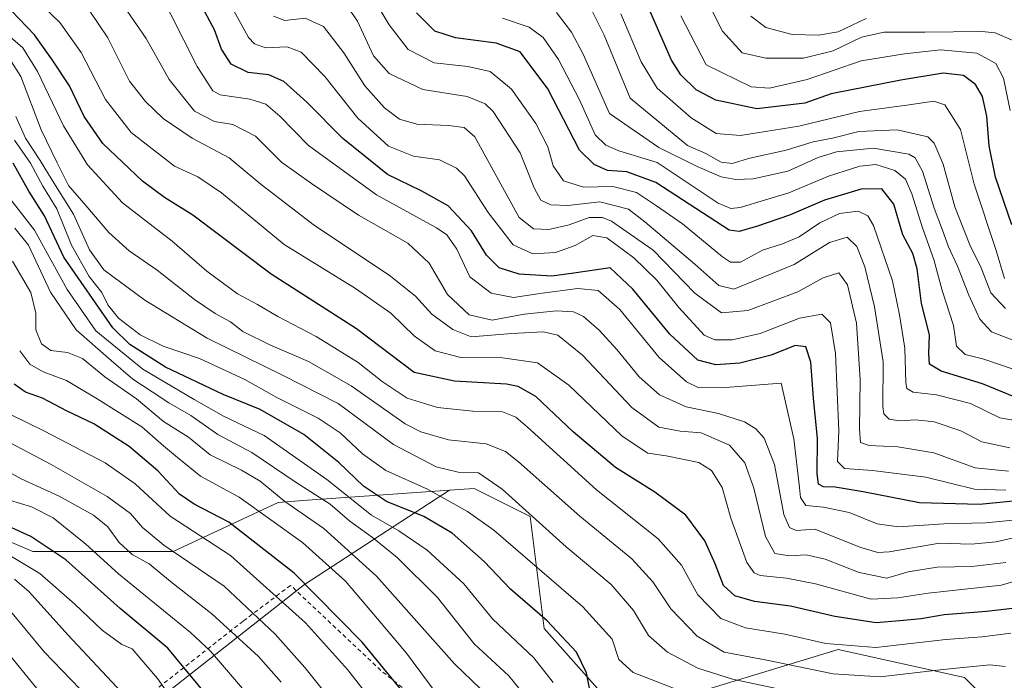
# Model space of a CAD drawing. Units: metres. Extents: x 587491 to 589785, y 4777584 to 4779919.
# Drawn here: x 587949 to 588186, y 4777944 to 4778103 of the extents above; entities that cross this region are included whole.
import ezdxf

# ---------------------------------------------------------------- set-up
doc = ezdxf.new("R2010")
doc.units = ezdxf.units.M
doc.header["$MEASUREMENT"] = 0
doc.linetypes.add('DGN Style 2', pattern=[1.648017, 0.98881, -0.659207])
for name, color, linetype, lineweight in [('Alambrada', 7, 'DGN Style 2', 0), ('Arbolado forestal CxS', 92, 'Continuous', 0), ('Curva de nivel maestra', 30, 'Continuous', 30), ('Curva de nivel normal', 30, 'Continuous', 0), ('Pastizal CxS', 92, 'Continuous', 0)]:
    doc.layers.add(name, color=color, linetype=linetype, lineweight=lineweight)

msp = doc.modelspace()

# ---------------------------------------------------------------- linework, layer by layer
at = {"layer": 'Alambrada', "color": 7, "linetype": 'DGN Style 2', "lineweight": 0}
msp.add_polyline3d([(588187.7601, 4777869.6901, 886.0553), (588181.2301, 4777898.7601, 874.0387), (588179.3701, 4777928.8601, 869.6011), (588138.1401, 4777935.6701, 874.4632), (588133.0101, 4777935.5901, 872.9217), (588109.6001, 4777925.9401, 891.5385), (588085.0101, 4777907.3001, 898.4752), (588036.2101, 4777946.5101, 900.8899), (588014.5201, 4777966.9401, 904.8623), (588003.1001, 4777958.3401, 913.1556), (587977.1701, 4777938.0101, 935.8265), (587959.3901, 4777922.6901, 949.744), (587980.9401, 4777903.6901, 944.9974), (587999.9201, 4777884.9701, 940.9341), (588018.3101, 4777873.9301, 935.8231), (588044.5601, 4777860.9301, 932.809), (588070.0301, 4777847.9101, 930.4486), (588100.2601, 4777841.1801, 928.3532), (588129.5801, 4777834.0101, 928.6722), (588145.8001, 4777828.4401, 928.0748), (588164.1701, 4777819.0401, 923.4768), (588183.3201, 4777808.6101, 924.3127), (588201.6801, 4777800.0401, 925.2775)], dxfattribs=at)
at = {"layer": 'Arbolado forestal CxS', "color": 92, "linetype": 'Continuous', "lineweight": 0}
for points in [[(587831.6575, 4778152.2639, 937.8302), (587817.9837, 4778124.8505, 947.9656), (587817.9833, 4778091.1965, 951.3211), (587841.5439, 4778062.5899, 942.5653), (587873.5173, 4778037.3487, 950.4409), (587898.7607, 4778015.4731, 940.2086), (587917.2719, 4777990.2321, 935.6971), (587952.6117, 4777975.0875, 926.543), (587986.2693, 4777975.0869, 909.0144), (588011.5117, 4777986.8655, 889.8489), (588018.5935, 4777987.3709, 885.3777), (588052.7369, 4777989.8087, 867.2342)], [(588194.9433, 4777884.2183, 869.343), (588181.4809, 4777911.1415, 869.9249), (588184.8469, 4777936.3817, 863.8503), (588176.4323, 4777944.7949, 860.1923), (588146.1405, 4777951.5261, 854.2211), (588107.4349, 4777939.7481, 869.802), (588088.9233, 4777941.4313, 873.9564), (588075.4605, 4777956.5753, 875.509), (588072.0951, 4777983.4983, 864.7665), (588065.3901, 4777986.8507, 865.846), (588058.6317, 4777990.2297, 865.9511), (588052.7369, 4777989.8087, 867.2342), (588018.5935, 4777987.3709, 885.3777), (588011.5117, 4777986.8655, 889.8489), (587986.2693, 4777975.0869, 909.0144), (587952.6117, 4777975.0875, 926.543), (587917.2719, 4777990.2321, 935.6971)], [(588231.9627, 4777785.7479, 932.6128), (588140.5311, 4777828.8641, 928.4443), (588118.2307, 4777837.0413, 928.0386), (588087.7533, 4777844.4755, 926.6447), (588052.8161, 4777857.8565, 929.3812), (587985.9149, 4777897.9989, 944.3132), (587959.1545, 4777921.0433, 950.203), (588017.8795, 4777967.1305, 899.8641), (588052.7369, 4777989.8087, 867.2342), (588058.6317, 4777990.2297, 865.9511), (588065.3901, 4777986.8507, 865.846), (588072.0951, 4777983.4983, 864.7665), (588075.4605, 4777956.5753, 875.509), (588088.9233, 4777941.4313, 873.9564), (588107.4349, 4777939.7481, 869.802), (588146.1405, 4777951.5261, 854.2211), (588176.4323, 4777944.7949, 860.1923), (588184.8469, 4777936.3817, 863.8503), (588181.4809, 4777911.1415, 869.9249), (588194.9433, 4777884.2183, 869.343)], [(588052.7369, 4777989.8087, 867.2342), (588017.8795, 4777967.1305, 899.8641), (587959.1545, 4777921.0433, 950.203), (587985.9149, 4777897.9989, 944.3132), (588052.8161, 4777857.8565, 929.3812), (588087.7533, 4777844.4755, 926.6447), (588118.2307, 4777837.0413, 928.0386), (588140.5311, 4777828.8641, 928.4443), (588231.9627, 4777785.7479, 932.6128), (588249.8029, 4777771.6237, 935.6335), (588263.9265, 4777758.2431, 936.0479), (588317.4475, 4777747.0919, 939.1023), (588349.2269, 4777840.7231, 868.3767)], [(588349.2269, 4777840.7231, 868.3767), (588343.0353, 4777835.4167, 871.6582), (588324.5233, 4777833.7337, 871.8626), (588295.9143, 4777842.1483, 870.4032), (588290.8667, 4777862.3403, 859.4503), (588285.8183, 4777877.4857, 851.6524), (588275.7211, 4777877.4859, 857.6001), (588253.8437, 4777865.7067, 874.8545), (588235.3317, 4777862.3411, 882.7879), (588213.4549, 4777867.3895, 874.4626), (588194.9433, 4777884.2183, 869.343), (588181.4809, 4777911.1415, 869.9249), (588184.8469, 4777936.3817, 863.8503), (588176.4323, 4777944.7949, 860.1923), (588146.1405, 4777951.5261, 854.2211), (588107.4349, 4777939.7481, 869.802), (588088.9233, 4777941.4313, 873.9564), (588075.4605, 4777956.5753, 875.509), (588072.0951, 4777983.4983, 864.7665), (588065.3901, 4777986.8507, 865.846), (588058.6317, 4777990.2297, 865.9511), (588052.7369, 4777989.8087, 867.2342)], [(588349.2269, 4777840.7231, 868.3767), (588343.0353, 4777835.4167, 871.6582), (588324.5233, 4777833.7337, 871.8626), (588295.9143, 4777842.1483, 870.4032), (588290.8667, 4777862.3403, 859.4503), (588285.8183, 4777877.4857, 851.6524), (588275.7211, 4777877.4859, 857.6001), (588253.8437, 4777865.7067, 874.8545), (588235.3317, 4777862.3411, 882.7879), (588213.4549, 4777867.3895, 874.4626), (588194.9433, 4777884.2183, 869.343), (588181.4809, 4777911.1415, 869.9249), (588184.8469, 4777936.3817, 863.8503), (588176.4323, 4777944.7949, 860.1923), (588146.1405, 4777951.5261, 854.2211), (588107.4349, 4777939.7481, 869.802), (588088.9233, 4777941.4313, 873.9564), (588075.4605, 4777956.5753, 875.509), (588072.0951, 4777983.4983, 864.7665), (588065.3901, 4777986.8507, 865.846), (588058.6317, 4777990.2297, 865.9511), (588052.7369, 4777989.8087, 867.2342)]]:
    msp.add_polyline3d(points, dxfattribs=at)
at = {"layer": 'Curva de nivel maestra', "color": 30, "linetype": 'Continuous', "lineweight": 30, "flags": 128}
for points, elevation in [([(588187.87, 4778053.5401), (588183.94, 4778065.0001), (588182.4, 4778072.5401), (588181.86, 4778079.6701), (588180.77, 4778084.3901), (588179.12, 4778087.2401), (588176.23, 4778089.4501), (588171.38, 4778090.0001), (588161.19, 4778088.2801), (588144.41, 4778085.0201), (588138.09, 4778082.7401), (588126.56, 4778081.4401), (588116.71, 4778083.4601), (588111.97, 4778086.0201), (588108.28, 4778089.5601), (588106.02, 4778093.1201), (588099.04, 4778109.2501)], 775), ([(588202.74, 4777988.6401), (588180.09, 4777986.3301), (588165.63, 4777986.8001), (588152.14, 4777989.4401), (588145.35, 4777990.5301), (588142.62, 4777990.6101), (588141.39, 4777991.2101), (588141.08, 4777993.7701), (588141.12, 4778002.2401), (588140.22, 4778011.9401), (588139.57, 4778020.5201), (588138.3, 4778024.2401), (588135.74, 4778024.6001), (588130.02, 4778022.2201), (588122.51, 4778020.2801), (588116.72, 4778019.9501), (588112.4, 4778021.0401), (588105.68, 4778027.2901), (588096.75, 4778038.0701), (588091.35, 4778043.2301), (588082.55, 4778041.9001), (588077.28, 4778041.2301), (588069.42, 4778041.7101), (588064.63, 4778043.2501), (588061.6, 4778046.2501), (588057.96, 4778052.1101), (588052.42, 4778058.1001), (588046.09, 4778061.6301), (588037.77, 4778065.6101), (588027.07, 4778074.2901), (588018.45, 4778083.0301), (588012.92, 4778087.9801), (588009.32, 4778089.5601), (588004.29, 4778090.1501), (588000.25, 4778092.1101), (587997.92, 4778095.7801), (587996.2, 4778100.4001), (587992.76, 4778106.8001)], 825), ([(588190.09, 4777961.6001), (588181.79, 4777960.6501), (588171.56, 4777959.8601), (588166.06, 4777958.9001), (588160.89, 4777958.3801), (588155.26, 4777957.9401), (588145.32, 4777959.4401), (588134.66, 4777961.9801), (588125.97, 4777963.1001), (588121.31, 4777964.4101), (588118.52, 4777966.9201), (588116.58, 4777972.1501), (588114.07, 4777977.6701), (588109.54, 4777983.8101), (588102.07, 4777989.3401), (588092.6, 4777995.2201), (588082.46, 4778003.8001), (588073.42, 4778012.2901), (588069.18, 4778014.7401), (588066.37, 4778015.2401), (588053.91, 4778016.0301), (588044.22, 4778018.1001), (588030.34, 4778028.5901), (588009.86, 4778041.7301), (587991, 4778055.8601), (587984.23, 4778060.1301), (587978.92, 4778064.0401), (587969.38, 4778073.1001), (587964.93, 4778079.5801), (587961.42, 4778086.9501), (587957.26, 4778093.1201), (587952.98, 4778099.1801), (587947.43, 4778104.9501)], 850), ([(588188.8, 4778012.0301), (588180.76, 4778015.3301), (588170.86, 4778018.4201), (588168.04, 4778020.0501), (588167.92, 4778022.5901), (588168.02, 4778027.1201), (588166.15, 4778034.6701), (588165.08, 4778042.9701), (588164.05, 4778046.6601), (588161.64, 4778051.1801), (588159.47, 4778058.5201), (588156.61, 4778062.1601), (588151.67, 4778062.1101), (588142.79, 4778059.4801), (588134.41, 4778055.9001), (588126.76, 4778053.2401), (588122.31, 4778051.9501), (588119.88, 4778052.2801), (588102.29, 4778063.7501), (588095.32, 4778066.2601), (588090.71, 4778066.5801), (588087.47, 4778068.0101), (588083.92, 4778071.4601), (588076.35, 4778086.2201), (588069.72, 4778095.1001), (588063.95, 4778097.2001), (588054.11, 4778098.5001), (588049.19, 4778100.1101), (588044.74, 4778104.4601)], 800), ([(588086.63, 4777941.0001), (588085.63, 4777945.9501), (588083.24, 4777950.9001), (588076.17, 4777958.3901), (588067.33, 4777966.0001), (588061.01, 4777972.6401), (588053.36, 4777979.4901), (588046.52, 4777983.5101), (588037.58, 4777987.0901), (588032.03, 4777990.7501), (588026.08, 4777996.4901), (588017.72, 4778003.1901), (588007.17, 4778009.1901), (587998.29, 4778012.8201), (587984.47, 4778019.3801), (587975.92, 4778024.7701), (587971.76, 4778028.7801), (587960.04, 4778045.7501), (587955.38, 4778055.7501), (587951.65, 4778061.6301), (587947.85, 4778068.3701)], 875), ([(588046.81, 4777934.9401), (588031.75, 4777953.3301), (588015.41, 4777969.8301), (587999.7, 4777982.1201), (587991.36, 4777986.4501), (587987.81, 4777988.8801), (587982.61, 4777994.4301), (587975.76, 4778000.2901), (587967.2, 4778005.7301), (587960.69, 4778008.9001), (587954.88, 4778011.9201), (587950.78, 4778013.3801), (587948.1, 4778015.2801)], 900), ([(588186.92, 4777803.1801), (588181.19, 4777805.7701), (588174.24, 4777810.0501), (588167.14, 4777813.9201), (588161.44, 4777818.3401), (588151.22, 4777828.1501), (588138.83, 4777836.4801), (588121.97, 4777843.2301), (588110.03, 4777845.9401), (588097.79, 4777847.5701), (588085.96, 4777850.7201), (588078.34, 4777853.9001), (588053.01, 4777868.5501), (588047.42, 4777872.5501), (588039.98, 4777879.4301), (588028.96, 4777892.5701), (588015.96, 4777910.4401), (587997.7, 4777936.5801), (587984.99, 4777951.8701), (587973.53, 4777961.4101), (587960.5, 4777973.0501), (587952.13, 4777978.7001), (587942.89, 4777982.8201)], 925)]:
    msp.add_lwpolyline(points, dxfattribs=dict(at, elevation=elevation))
at = {"layer": 'Curva de nivel normal', "color": 30, "linetype": 'Continuous', "lineweight": 0, "flags": 128}
for points, elevation in [([(588189.74, 4777982.78), (588181.62, 4777981.98), (588171.5, 4777981.74), (588160.6, 4777980.98), (588155.47, 4777981.73), (588148.74, 4777984.48), (588142.62, 4777985.72), (588138.31, 4777986.11), (588137.07, 4777988.05), (588136.83, 4777990.42), (588135.43, 4778002.17), (588132.41, 4778015.53), (588119.05, 4778014.48), (588112.66, 4778014.38), (588109.66, 4778015.86), (588103.12, 4778021.66), (588093.67, 4778033.18), (588088.4, 4778037.77), (588083.53, 4778038.22), (588075, 4778037.14), (588068.05, 4778036.08), (588062.74, 4778037.17), (588057.63, 4778041.06), (588054.49, 4778047.68), (588052.08, 4778051.13), (588049.61, 4778052.85), (588035.16, 4778060.73), (588018.84, 4778072.62), (588011.91, 4778079.66), (588008.55, 4778082.56), (588004.76, 4778083.71), (587997.58, 4778084.79), (587995.84, 4778085.73), (587992.08, 4778091.61), (587982.52, 4778110.45)], 830), ([(588192.8, 4778005.82), (588185, 4778007.19), (588177.92, 4778010.66), (588169.72, 4778012.74), (588164.1, 4778013.33), (588162.63, 4778014.22), (588162.39, 4778015.6), (588162.13, 4778023.92), (588160.88, 4778031.92), (588159.2, 4778040.1), (588154.6, 4778053.38), (588153.26, 4778055.69), (588150.88, 4778056.86), (588146.45, 4778056.26), (588141.72, 4778054), (588136.75, 4778050.68), (588132.75, 4778048.96), (588127.94, 4778047.49), (588122.67, 4778044.56), (588120.24, 4778044.55), (588118.33, 4778045.89), (588108.67, 4778053.83), (588102.46, 4778058.1), (588097.64, 4778061.28), (588091.95, 4778062.78), (588084.91, 4778062.6), (588080.09, 4778064.16), (588077.6, 4778067.71), (588076.34, 4778072.29), (588073.42, 4778077.92), (588067.61, 4778086.17), (588062.5, 4778090.38), (588057.08, 4778091.56), (588048.99, 4778092.49), (588042.78, 4778095.65), (588038.19, 4778101.58), (588032.44, 4778111.27)], 805), ([(588193.5, 4777979.54), (588184.09, 4777977.37), (588178.11, 4777976.86), (588170.48, 4777977.07), (588158.34, 4777974.98), (588155.62, 4777974.82), (588151.58, 4777976.02), (588140.52, 4777980.42), (588136.03, 4777980.14), (588134.45, 4777980.82), (588133.09, 4777984), (588130.83, 4777995.94), (588128.36, 4778002.32), (588126.34, 4778004.56), (588123.62, 4778006.24), (588117.36, 4778008.25), (588109.58, 4778009.8), (588103.16, 4778012.69), (588098.27, 4778017.02), (588092.95, 4778023.63), (588088.69, 4778028.26), (588084.88, 4778031.53), (588082.5, 4778032.67), (588078.38, 4778032.93), (588070.62, 4778032.12), (588062.95, 4778030.66), (588057.41, 4778031.92), (588052.23, 4778036.78), (588047.79, 4778044.33), (588042.71, 4778049.14), (588030.8, 4778055.87), (588019.51, 4778063.45), (588012.36, 4778068.63), (588006.06, 4778074.82), (588000.65, 4778077.66), (587996.22, 4778078.37), (587991.41, 4778080.84), (587985.36, 4778088.46), (587979.8, 4778098.31), (587972.86, 4778108.47)], 835), ([(588194.4, 4777969.68), (588185.4, 4777967.02), (588167.74, 4777965.07), (588160.41, 4777963.97), (588154.05, 4777963.64), (588140.63, 4777967.3), (588133.72, 4777968.7), (588127.35, 4777969.27), (588125.9, 4777969.97), (588124.12, 4777972.46), (588120.3, 4777983.1), (588118.27, 4777990.46), (588115.67, 4777994.55), (588112.59, 4777996.48), (588104.74, 4777998.06), (588100.4, 4777998.67), (588094.23, 4778002.78), (588081.41, 4778015.04), (588073.84, 4778020.42), (588065.45, 4778021.58), (588055.46, 4778021.67), (588049.24, 4778023.28), (588044.28, 4778026.82), (588038.6, 4778032.31), (588030.13, 4778038.29), (588012.96, 4778048.86), (587997.89, 4778061.22), (587992.25, 4778065.09), (587986.62, 4778067.64), (587976.2, 4778075.73), (587970.07, 4778083.69), (587964.2, 4778094.96), (587959.07, 4778102.18), (587953.49, 4778107.56)], 845), ([(588186.4, 4777989.79), (588178.9, 4777990.08), (588167.17, 4777992.93), (588154.34, 4777994.57), (588147.62, 4777994.98), (588145.94, 4777996.73), (588146.24, 4778004.09), (588145.46, 4778022.66), (588144.26, 4778030.01), (588142.16, 4778032.06), (588136.79, 4778031.1), (588127.33, 4778027.47), (588120.66, 4778025.93), (588116.43, 4778025.92), (588113.92, 4778027.07), (588107.84, 4778033.73), (588102.51, 4778040.26), (588097.04, 4778045.62), (588090.54, 4778050.42), (588087.17, 4778050.98), (588082.92, 4778048.58), (588078.16, 4778046.91), (588072.75, 4778046.59), (588067.98, 4778048.74), (588061.98, 4778056.52), (588056.31, 4778065.31), (588054.38, 4778067.19), (588050.33, 4778069.19), (588044.05, 4778070.06), (588038.06, 4778072.45), (588030.65, 4778079.17), (588022.76, 4778089.15), (588017.08, 4778095.01), (588013.68, 4778096.3), (588008.52, 4778096.08), (588005.81, 4778097), (588004.44, 4778098.55), (587999.47, 4778107.71)], 820), ([(588187.4, 4777999.96), (588180.62, 4778001.39), (588175.62, 4778004.03), (588169.14, 4778006.22), (588164.8, 4778006.73), (588160.83, 4778006.46), (588158.38, 4778006.88), (588157.12, 4778008.18), (588156.81, 4778009.9), (588156.91, 4778020.66), (588154.86, 4778033.88), (588152.55, 4778043.44), (588150.62, 4778048.33), (588148.24, 4778050.62), (588144.05, 4778049.29), (588135.54, 4778044.02), (588121, 4778038.07), (588117.46, 4778038.96), (588111.68, 4778044.14), (588099.65, 4778054.3), (588095.73, 4778057.3), (588088.87, 4778059.05), (588081.16, 4778058.22), (588077.07, 4778058.39), (588074.65, 4778059.47), (588073.03, 4778062.41), (588069.65, 4778070.85), (588063.16, 4778080.74), (588061.28, 4778082.62), (588056.95, 4778084.35), (588046.29, 4778086.07), (588038.22, 4778089.87), (588034.43, 4778094.16), (588030.58, 4778102.45), (588027.86, 4778106.39)], 810), ([(588187.89, 4778097.92), (588183.85, 4778099.66), (588180.62, 4778100.02), (588166.92, 4778099.84), (588157.15, 4778099.85), (588151.71, 4778098.62), (588144.94, 4778095.36), (588137.74, 4778093.55), (588128.73, 4778093.57), (588123.03, 4778094.91), (588118.3, 4778100.09), (588114.51, 4778107.62)], 765), ([(588186.4, 4777972.44), (588178.27, 4777971.46), (588169.87, 4777971.28), (588162.9, 4777970.16), (588157.78, 4777968.69), (588151.12, 4777970.02), (588143, 4777973.23), (588138.41, 4777974.24), (588134.43, 4777974.06), (588130.85, 4777974.62), (588128.68, 4777978.65), (588125.82, 4777990.3), (588123.7, 4777996.38), (588119.99, 4778000.62), (588113.16, 4778003.62), (588108.15, 4778003.98), (588103.02, 4778004.95), (588096.55, 4778009.65), (588084.7, 4778022.24), (588078.76, 4778027.05), (588075.18, 4778027.81), (588067.65, 4778027.46), (588057.88, 4778026.66), (588053.49, 4778028.37), (588048.49, 4778032.12), (588044.56, 4778036.44), (588038.18, 4778041.48), (588020.28, 4778053.43), (588007.43, 4778063.27), (587999.76, 4778069.66), (587990.9, 4778074.37), (587983.87, 4778079.06), (587979.68, 4778083.2), (587975.84, 4778088.03), (587970.6, 4778098.46), (587966.29, 4778104.86)], 840), ([(588187.07, 4777994.34), (588179.07, 4777995.16), (588169.08, 4777998.74), (588160.41, 4778000.22), (588153.56, 4778000.57), (588151.47, 4778001.26), (588151.26, 4778004.45), (588151.39, 4778016.37), (588150.49, 4778029.9), (588148.36, 4778039.1), (588146.29, 4778042.03), (588142.48, 4778040.85), (588136.41, 4778037.46), (588124.41, 4778032.99), (588118.08, 4778032.42), (588111.63, 4778037.14), (588101.62, 4778047.43), (588091.64, 4778054.46), (588089.44, 4778055.32), (588086.26, 4778055.32), (588081.44, 4778053.56), (588076.57, 4778052.45), (588072.86, 4778052.57), (588069.42, 4778055.3), (588058.82, 4778074.69), (588056.23, 4778076.92), (588052.44, 4778077.43), (588044.86, 4778077.73), (588040.72, 4778078.92), (588037.12, 4778081.66), (588032.39, 4778086.92), (588027.34, 4778094.88), (588022.39, 4778101.16), (588018.05, 4778103.2), (588013.1, 4778102.66), (588010.38, 4778103.68)], 815), ([(588188.72, 4778025.62), (588182.93, 4778027.82), (588180.17, 4778030.86), (588177.48, 4778036.62), (588174.79, 4778043.63), (588172.6, 4778048.3), (588171.16, 4778052.3), (588169.14, 4778057.58), (588166.35, 4778066.47), (588164.58, 4778069.68), (588163.07, 4778070.55), (588154.62, 4778072), (588145.73, 4778071.1), (588141.32, 4778069.73), (588134.02, 4778066.43), (588125.69, 4778064.57), (588121.52, 4778064.45), (588117.97, 4778065.11), (588112.25, 4778067.6), (588103, 4778072.1), (588091.15, 4778080.29), (588084.86, 4778094.53), (588082.06, 4778099.82), (588078.39, 4778104.6)], 790), ([(588186.32, 4778033.44), (588182.81, 4778037.18), (588180.29, 4778043.65), (588177.89, 4778048.37), (588176.24, 4778052.59), (588174.12, 4778057.87), (588171.37, 4778068.16), (588169.18, 4778073.14), (588167.64, 4778074.66), (588160.31, 4778076.39), (588151.1, 4778075.95), (588144.74, 4778074.41), (588140.08, 4778073.47), (588133.62, 4778071.48), (588124.92, 4778069.6), (588120.6, 4778068.3), (588118, 4778068.61), (588114.34, 4778070.71), (588109.93, 4778072.58), (588096.09, 4778083.96), (588089.86, 4778099.14), (588087.07, 4778104.7)], 785), ([(588186.1, 4778040.67), (588184.07, 4778047.37), (588178.8, 4778063.32), (588175.48, 4778076.44), (588171.78, 4778082.34), (588169.06, 4778083.26), (588163.19, 4778082.35), (588151.26, 4778080.79), (588136.65, 4778077.24), (588122.64, 4778075), (588116.78, 4778075.51), (588110.76, 4778079.23), (588102.65, 4778086.35), (588098.75, 4778092.67), (588093.9, 4778104.28)], 780), ([(588187.48, 4778081.04), (588185.88, 4778088.77), (588183.96, 4778092.34), (588179.4, 4778094.77), (588170.74, 4778095.56), (588162.08, 4778094.65), (588151.64, 4778092.92), (588138.67, 4778088.44), (588129.62, 4778086.36), (588125.17, 4778086.69), (588114.41, 4778091.95), (588108.26, 4778103.75)], 770), ([(588152.85, 4778103.15), (588146.07, 4778099.95), (588141.39, 4778099.09), (588135.03, 4778099.25), (588128.74, 4778100.95), (588125.09, 4778103.66)], 760), ([(588187.91, 4778018.99), (588181.1, 4778021.26), (588176.63, 4778022.43), (588174.54, 4778024.44), (588173.82, 4778029.34), (588171.07, 4778037.81), (588169.07, 4778045.26), (588166.41, 4778052.79), (588163.8, 4778061), (588162.26, 4778064.53), (588159.76, 4778066.59), (588155.16, 4778068.05), (588151.32, 4778067.66), (588143.78, 4778065.27), (588134.24, 4778061.22), (588122.56, 4778057.75), (588120.34, 4778057.46), (588117.31, 4778058.79), (588102.65, 4778068.53), (588093.43, 4778071.29), (588090.27, 4778072.66), (588087.74, 4778075.17), (588083.98, 4778083.55), (588078.92, 4778093.27), (588075.22, 4778098.53), (588071.87, 4778101), (588065.42, 4778103.16)], 795), ([(588187.58, 4777955.47), (588180.7, 4777954.54), (588172.01, 4777953.9), (588155.13, 4777952.04), (588143.11, 4777953.01), (588133.28, 4777955.18), (588123.82, 4777956.72), (588117.95, 4777958.94), (588112.36, 4777964.64), (588108.48, 4777971.81), (588102.84, 4777978.08), (588088.04, 4777989.89), (588071.47, 4778004.96), (588068.62, 4778007.38), (588065.42, 4778008.61), (588058.28, 4778008.8), (588049.85, 4778009.66), (588042.56, 4778011.92), (588036.51, 4778015.92), (588030.78, 4778020.48), (588020.7, 4778026.76), (588011.47, 4778031.56), (588006.57, 4778034.38), (588001.72, 4778036.95), (587994.42, 4778042.42), (587986.04, 4778049.61), (587974.1, 4778058.83), (587965.72, 4778067.96), (587959.95, 4778077.3), (587953.66, 4778090.37), (587950.16, 4778096.1), (587944.75, 4778100.77)], 855), ([(588186.28, 4777947.47), (588182.55, 4777947.82), (588171.36, 4777946.76), (588156.19, 4777944.94), (588144.88, 4777945.7), (588128.53, 4777949.05), (588118.73, 4777950.9), (588112.19, 4777954.77), (588105.93, 4777961.33), (588101.59, 4777967.82), (588096.56, 4777973.35), (588084.02, 4777983.59), (588069.26, 4777996.64), (588066.16, 4777999.06), (588061.54, 4778000.95), (588052.5, 4778001.91), (588045.82, 4778003.81), (588042.02, 4778005.78), (588029.08, 4778014.87), (588018.86, 4778020.74), (588009.5, 4778024.7), (588003.07, 4778027.94), (588000.08, 4778030.28), (587996.37, 4778032.24), (587991.43, 4778035.63), (587982.48, 4778042.68), (587975.76, 4778047.29), (587970.81, 4778051.68), (587965.32, 4778058.19), (587961.15, 4778062.97), (587958.39, 4778068.42), (587954.55, 4778076.37), (587949.67, 4778089.19), (587945.18, 4778096.23)], 860), ([(588135.42, 4777941.28), (588120.69, 4777944.42), (588112.36, 4777947.06), (588105.12, 4777950.88), (588100.5, 4777954.86), (588096.93, 4777960.9), (588091.55, 4777967.11), (588080.75, 4777976.18), (588065.4, 4777990.07), (588059.65, 4777993.94), (588054.79, 4777994.16), (588049.54, 4777995.38), (588039.26, 4778000.81), (588025.92, 4778010.6), (588012.58, 4778017.41), (587994.45, 4778026.32), (587979.52, 4778035.42), (587969.6, 4778042.72), (587966.18, 4778047.54), (587962.37, 4778056.11), (587957.23, 4778064.25), (587954.37, 4778069.04), (587950.79, 4778074.35), (587948.51, 4778079.59)], 865), ([(588112.28, 4777939.96), (588096.85, 4777946.03), (588093.36, 4777949.09), (588091.78, 4777953.98), (588084.76, 4777961.77), (588063.37, 4777980.2), (588057.03, 4777984.7), (588047.41, 4777990.02), (588037.42, 4777994.55), (588031.8, 4777998.5), (588026.4, 4778003.62), (588021.16, 4778007.11), (588011.23, 4778012.08), (588003.52, 4778016.39), (587992.6, 4778021.47), (587983.86, 4778024.4), (587978.37, 4778027.11), (587973.16, 4778031.16), (587970.63, 4778034.37), (587969.13, 4778037.33), (587966.13, 4778041.14), (587961.9, 4778048.64), (587958.38, 4778057.38), (587954.94, 4778062.8), (587951.99, 4778068.33), (587948.15, 4778073.91)], 870), ([(588077.59, 4777943.6), (588073.01, 4777949.5), (588063.02, 4777958.87), (588056.11, 4777967.3), (588047.32, 4777975.42), (588040.5, 4777980.03), (588034, 4777983.8), (588023.19, 4777992.38), (588008.13, 4778002.91), (587998.39, 4778007.59), (587991.37, 4778011.58), (587978.98, 4778018.86), (587967.7, 4778028.06), (587960.82, 4778037.98), (587952.94, 4778052.27), (587947.39, 4778059.48)], 880), ([(588070.38, 4777940.94), (588066.95, 4777945.17), (588058.66, 4777952.88), (588049.83, 4777964.03), (588040.09, 4777973.64), (588034.22, 4777978.47), (588028.72, 4777982.33), (588023.99, 4777986.42), (588015.83, 4777991.68), (588005.17, 4777998.89), (587997.06, 4778003.19), (587990.58, 4778007.75), (587985.24, 4778010.77), (587981.26, 4778013.47), (587976.59, 4778016.49), (587971.36, 4778020.95), (587962.97, 4778028.3), (587956.79, 4778037.37), (587951.54, 4778048.65), (587948.24, 4778052.77)], 885), ([(588060.17, 4777942.06), (588053.89, 4777948.11), (588035.18, 4777969.16), (588022.49, 4777980.56), (588013.14, 4777987.08), (588007.18, 4777991.98), (588002.7, 4777994.64), (587995.2, 4777998.26), (587989.97, 4778002.57), (587984, 4778006.3), (587977.51, 4778011.71), (587969.84, 4778017.04), (587964.53, 4778021.4), (587960.9, 4778022.91), (587956.93, 4778023.39), (587954.69, 4778024.95), (587953.33, 4778028.34), (587953.3, 4778032.34), (587952.11, 4778037.28), (587947.71, 4778044.83)], 890), ([(588050.84, 4777939.22), (588042.38, 4777950.68), (588035.42, 4777958.9), (588027.68, 4777967.98), (588017.37, 4777977.24), (588002.19, 4777988.11), (587992.84, 4777993.19), (587987.35, 4777997.66), (587984, 4778000.49), (587978.77, 4778005.05), (587968, 4778011.71), (587960.66, 4778016.14), (587955.04, 4778018.25), (587951.88, 4778020.07), (587949.41, 4778023.27)], 895), ([(588194.4, 4777829.98), (588174.69, 4777842.18), (588165.45, 4777850.03), (588155.57, 4777858.48), (588144.67, 4777868.58), (588136.83, 4777874.41), (588126.87, 4777877.78), (588107.67, 4777881.78), (588093.91, 4777884.96), (588088.06, 4777885.84), (588084.93, 4777887.17), (588080.14, 4777891.76), (588067.05, 4777902.43), (588053.11, 4777916.05), (588037.36, 4777935), (588028.22, 4777946.76), (588018.08, 4777957.95), (588000.1, 4777974.1), (587985.54, 4777983.59), (587977.18, 4777991.33), (587969.93, 4777996.34), (587955.35, 4778004), (587947.2, 4778007.97)], 905), ([(588188.46, 4777825.06), (588177.89, 4777831.55), (588167.55, 4777839.72), (588153.24, 4777852.22), (588136.34, 4777864.92), (588131.83, 4777867.42), (588124.14, 4777870.05), (588112.02, 4777872.26), (588099.08, 4777875.11), (588087.48, 4777878.89), (588078.56, 4777883.58), (588065.09, 4777893.33), (588054.26, 4777902.92), (588041.06, 4777918.31), (588017.92, 4777947.23), (588010.79, 4777955.25), (587998.53, 4777966.74), (587984.09, 4777976.63), (587978.9, 4777980.8), (587976.08, 4777984.2), (587970.46, 4777988.29), (587956.94, 4777995.99), (587944.48, 4778002.57)], 910), ([(588012.22, 4777943.72), (588006.81, 4777949.84), (587995.57, 4777960.13), (587985.62, 4777967.84), (587980.56, 4777972.11), (587976.48, 4777974.36), (587973.28, 4777977.35), (587970.57, 4777981.01), (587967.16, 4777983.77), (587958.92, 4777988.35), (587949.79, 4777992.56), (587941.34, 4777997.19)], 915), ([(588188.93, 4777809.69), (588176.12, 4777816.1), (588168.62, 4777820.61), (588162.46, 4777825.92), (588150.1, 4777837.48), (588132.24, 4777848.72), (588127.51, 4777850.95), (588118.07, 4777853.68), (588098.08, 4777857.14), (588084.13, 4777860.57), (588076.08, 4777864.42), (588059.7, 4777875.34), (588047.83, 4777884.95), (588041.66, 4777891.17), (588021.49, 4777916.69), (588003.89, 4777941.08), (587995.29, 4777951.13), (587990.46, 4777955.58), (587973.14, 4777969.69), (587965.3, 4777976.84), (587957.42, 4777983.18), (587952.22, 4777985.83), (587946.93, 4777987.4)], 920), ([(588003.52, 4777914.78), (587982.54, 4777944.54), (587976.42, 4777951.73), (587973.93, 4777952.74), (587969.25, 4777956.14), (587962.64, 4777962.41), (587954.29, 4777969.82), (587940.18, 4777978.2)], 930), ([(587948.2, 4777968.42), (587951.68, 4777965.4), (587961.02, 4777955.02), (587977.52, 4777937.4), (587997.47, 4777909.03), (588011.7, 4777886.78), (588022.4, 4777871.91), (588028.38, 4777864.98), (588033.44, 4777859.89), (588047.5, 4777847.73), (588054.67, 4777840.48), (588057.16, 4777835.11), (588057.14, 4777835.03), (588056.33, 4777833.76), (588052.33, 4777831.78), (588047.92, 4777831.1)], 935), ([(587946.79, 4777961.2), (587955.33, 4777950.94), (587963.91, 4777941.98), (587972.76, 4777931.24), (587984.6, 4777914.18), (587997.5, 4777892.98), (588008.67, 4777871.68), (588010.77, 4777866.74), (588011.98, 4777861.26), (588010, 4777858.61), (588009.83, 4777858.52), (588008.61, 4777858.42), (588005.74, 4777856.38), (588002.39, 4777855.27), (588000, 4777853.99), (587997.92, 4777853.31)], 940), ([(587945.23, 4777885.46), (587950.72, 4777882.61), (587957.01, 4777880.72), (587971.83, 4777874.01), (587976.05, 4777875.03), (587977.04, 4777875.04), (587985.04, 4777872.34), (587991.45, 4777872.02), (587993.21, 4777873.35), (587993.06, 4777876.91), (587988.16, 4777889.87), (587974.39, 4777914.9), (587964.85, 4777929.06), (587955.92, 4777939.2), (587947.28, 4777949.82)], 945)]:
    msp.add_lwpolyline(points, dxfattribs=dict(at, elevation=elevation))
at = {"layer": 'Pastizal CxS', "color": 92, "linetype": 'Continuous', "lineweight": 0}
for points in [[(587831.6575, 4778152.2639, 937.8302), (587817.9837, 4778124.8505, 947.9656), (587817.9833, 4778091.1965, 951.3211), (587841.5439, 4778062.5899, 942.5653), (587873.5173, 4778037.3487, 950.4409), (587898.7607, 4778015.4731, 940.2086), (587917.2719, 4777990.2321, 935.6971), (587952.6117, 4777975.0875, 926.543), (587986.2693, 4777975.0869, 909.0144), (588011.5117, 4777986.8655, 889.8489), (588018.5935, 4777987.3709, 885.3777), (588052.7369, 4777989.8087, 867.2342)], [(587917.2719, 4777990.2321, 935.6971), (587952.6117, 4777975.0875, 926.543), (587986.2693, 4777975.0869, 909.0144), (588011.5117, 4777986.8655, 889.8489), (588018.5935, 4777987.3709, 885.3777), (588052.7369, 4777989.8087, 867.2342), (588017.8795, 4777967.1305, 899.8641), (587959.1545, 4777921.0433, 950.203), (587985.9149, 4777897.9989, 944.3132), (588052.8161, 4777857.8565, 929.3812), (588087.7533, 4777844.4755, 926.6447), (588118.2307, 4777837.0413, 928.0386), (588140.5311, 4777828.8641, 928.4443), (588231.9627, 4777785.7479, 932.6128)], [(588052.7369, 4777989.8087, 867.2342), (588017.8795, 4777967.1305, 899.8641), (587959.1545, 4777921.0433, 950.203), (587985.9149, 4777897.9989, 944.3132), (588052.8161, 4777857.8565, 929.3812), (588087.7533, 4777844.4755, 926.6447), (588118.2307, 4777837.0413, 928.0386), (588140.5311, 4777828.8641, 928.4443), (588231.9627, 4777785.7479, 932.6128), (588249.8029, 4777771.6237, 935.6335), (588263.9265, 4777758.2431, 936.0479), (588317.4475, 4777747.0919, 939.1023), (588349.2269, 4777840.7231, 868.3767)]]:
    msp.add_polyline3d(points, dxfattribs=at)

doc.saveas('drawing.dxf')
